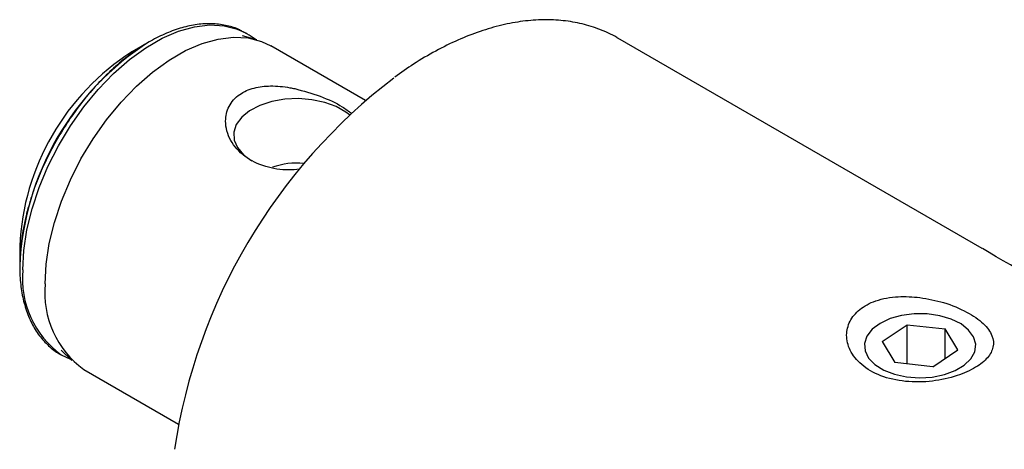
# Model space of a CAD drawing. Units: millimetres. Extents: x 14 to 276, y 11 to 179.
# Drawn here: x 168 to 217, y 45 to 67 of the extents above; entities that cross this region are included whole.
import ezdxf

# ---------------------------------------------------------------- set-up
doc = ezdxf.new("R2010")
doc.units = ezdxf.units.MM

msp = doc.modelspace()

# ---------------------------------------------------------------- linework, layer by layer
at = {"color": 7, "linetype": 'Continuous', "lineweight": 25}
for p, q in [((178.984, 66.405), (178.865, 66.445)), ((180.041, 65.847), (179.332, 66.055)), ((179.37, 66.259), (179.5, 66.188)), ((179.541, 66.164), (179.5, 66.188)), ((216.28, 55.424), (198.068, 65.938)), ((174.666, 65.748), (173.806, 65.252)), ((185.464, 62.822), (180.736, 65.551)), ((168.197, 55.536), (168.197, 54.543)), ((211.279, 50.778), (212.534, 51.62)), ((212.534, 51.62), (214.425, 51.414)), ((212.534, 49.662), (212.534, 51.62)), ((215.06, 50.365), (214.425, 51.414)), ((214.425, 49.939), (214.425, 51.414)), ((211.279, 50.778), (211.914, 49.73)), ((170.265, 50.349), (170.799, 49.839)), ((213.805, 49.523), (215.06, 50.365)), ((170.234, 50.137), (170.275, 50.114)), ((170.277, 50.119), (170.734, 49.901)), ((213.805, 49.523), (211.914, 49.73)), ((171.404, 49.385), (176.131, 46.656))]:
    msp.add_line(p, q, dxfattribs=at)
at = {"color": 7, "linetype": 'Continuous', "lineweight": 25, "flags": 128}
for points in [[(168.355, 54.356), (168.407, 55.334), (168.561, 56.357), (168.815, 57.407), (169.166, 58.469), (169.607, 59.526), (170.131, 60.561), (170.731, 61.558), (171.397, 62.501), (172.118, 63.375), (172.883, 64.166), (173.68, 64.863), (174.496, 65.453), (175.319, 65.928), (176.135, 66.28), (176.932, 66.504), (177.698, 66.596), (178.419, 66.555), (179.084, 66.38), (179.541, 66.164)], [(169.47, 53.658), (169.522, 54.643), (169.678, 55.673), (169.934, 56.731), (170.287, 57.801), (170.731, 58.865), (171.259, 59.908), (171.863, 60.912), (172.534, 61.861), (173.26, 62.742), (174.031, 63.539), (174.833, 64.24), (175.656, 64.835), (176.484, 65.313), (177.307, 65.668), (178.109, 65.893), (178.88, 65.986), (179.606, 65.944), (180.277, 65.769), (180.736, 65.551)], [(184.664, 62.101), (184.494, 62.236), (184.011, 62.514), (183.436, 62.727), (182.795, 62.863), (182.119, 62.916), (181.438, 62.884), (180.786, 62.768), (180.192, 62.574), (179.683, 62.311), (179.285, 61.991), (179.015, 61.629), (178.887, 61.242), (178.905, 60.848), (179.07, 60.466), (179.373, 60.113), (179.801, 59.805), (179.801, 59.805)], [(211.355, 49.355), (211.89, 49.146), (212.494, 49.014), (213.134, 48.966), (213.777, 49.005), (214.386, 49.128), (214.93, 49.329), (215.379, 49.597), (215.709, 49.917), (215.902, 50.273), (215.948, 50.645), (215.844, 51.013), (215.596, 51.357), (215.216, 51.659), (214.727, 51.902), (214.154, 52.073), (213.527, 52.164), (212.881, 52.169), (212.251, 52.087), (211.671, 51.924), (211.171, 51.688), (210.779, 51.392), (210.515, 51.052), (210.395, 50.685), (210.425, 50.313), (210.602, 49.954), (210.918, 49.629), (211.355, 49.355)]]:
    msp.add_lwpolyline(points, dxfattribs=at)
at = {"color": 7, "linetype": 'Continuous', "lineweight": 25}
for centre, radius, start, end in [((178.042, 63.428), 3.11, 51.7167, 70.6703), ((182.178, 53.942), 13.993, 122.4671, 177.5383), ((180.357, 54.993), 12.172, 122.5616, 177.4438), ((204.305, 41.15), 28.691, 127.4022, 171.4862), ((182.024, 56.062), 3.63, 84.1627, 109.3609), ((173.048, 53.924), 4.713, 174.7363, 233.9416), ((174.197, 53.223), 4.747, 174.7355, 233.9524)]:
    msp.add_arc(centre, radius, start, end, dxfattribs=at)
msp.add_ellipse((264.986, 6.138), major_axis=(68.489, -56.023), ratio=0.131711, start_param=2.236819, end_param=2.463437, dxfattribs=at)
for points, knots in [([(179.353, 66.253), (179.299, 66.285), (179.055, 66.43), (178.56, 66.573), (177.881, 66.673), (177.157, 66.646), (176.401, 66.502), (175.623, 66.238), (174.832, 65.86), (174.043, 65.372), (173.265, 64.782), (172.511, 64.1), (171.79, 63.335), (171.113, 62.498), (170.488, 61.602), (169.923, 60.657), (169.427, 59.679), (169.007, 58.679), (168.668, 57.672), (168.415, 56.67), (168.256, 55.706), (168.202, 55.002), (168.198, 54.627), (168.197, 54.543)], [0, 0, 0, 0, 0.014162, 0.063724, 0.11339, 0.163529, 0.214275, 0.265536, 0.317117, 0.368838, 0.420569, 0.472258, 0.523894, 0.575484, 0.627041, 0.678583, 0.730127, 0.781688, 0.833284, 0.884934, 0.936655, 0.985733, 1, 1, 1, 1]), ([(198.053, 65.943), (198.041, 65.951), (197.772, 66.13), (197.186, 66.376), (196.298, 66.668), (195.352, 66.829), (194.364, 66.874), (193.336, 66.798), (192.276, 66.603), (191.19, 66.288), (190.088, 65.856), (188.978, 65.309), (187.922, 64.693), (187.244, 64.213), (186.932, 63.991)], [0, 0, 0, 0, 0.004277, 0.094208, 0.184107, 0.27428, 0.365004, 0.456405, 0.548466, 0.641061, 0.734028, 0.827211, 0.920491, 1, 1, 1, 1]), ([(182.182, 59.385), (182, 59.369), (181.399, 59.317), (180.419, 59.492), (179.385, 59.984), (178.668, 60.802), (178.415, 61.717), (178.595, 62.547), (179.11, 63.144), (179.873, 63.478), (180.751, 63.578), (181.455, 63.512), (181.855, 63.432), (181.935, 63.415)], [0, 0, 0, 0, 0.049402, 0.163077, 0.286879, 0.41211, 0.537209, 0.632881, 0.729123, 0.81177, 0.890785, 0.978123, 1, 1, 1, 1]), ([(181.935, 63.415), (182.367, 63.298), (183.234, 63.061), (184.231, 62.592), (184.627, 62.29), (184.773, 62.179)], [0, 0, 0, 0, 0.385928, 0.774522, 1, 1, 1, 1]), ([(168.197, 54.543), (168.2, 54.383), (168.208, 53.921), (168.294, 53.197), (168.489, 52.403), (168.78, 51.691), (169.16, 51.069), (169.63, 50.563), (169.995, 50.255), (170.217, 50.151), (170.237, 50.142)], [0, 0, 0, 0, 0.080458, 0.233094, 0.385813, 0.53804, 0.689117, 0.838395, 0.985703, 1, 1, 1, 1]), ([(213.16, 52.98), (212.798, 53.009), (212.029, 53.069), (210.952, 52.865), (210.115, 52.416), (209.615, 51.802), (209.445, 51.083), (209.63, 50.311), (210.211, 49.582), (211.174, 49.025), (212.418, 48.742), (213.768, 48.76), (215.012, 49.034), (215.972, 49.465), (216.588, 49.968), (216.873, 50.512), (216.816, 51.094), (216.374, 51.699), (215.536, 52.276), (214.417, 52.753), (213.562, 52.908), (213.16, 52.98)], [0, 0, 0, 0, 0.047068, 0.100158, 0.148468, 0.194286, 0.241517, 0.292821, 0.348736, 0.407685, 0.467557, 0.526564, 0.582095, 0.632136, 0.678367, 0.724716, 0.77443, 0.828836, 0.88699, 0.946746, 1, 1, 1, 1])]:
    msp.add_open_spline(points, degree=3, knots=knots, dxfattribs=at)

doc.saveas('drawing.dxf')
